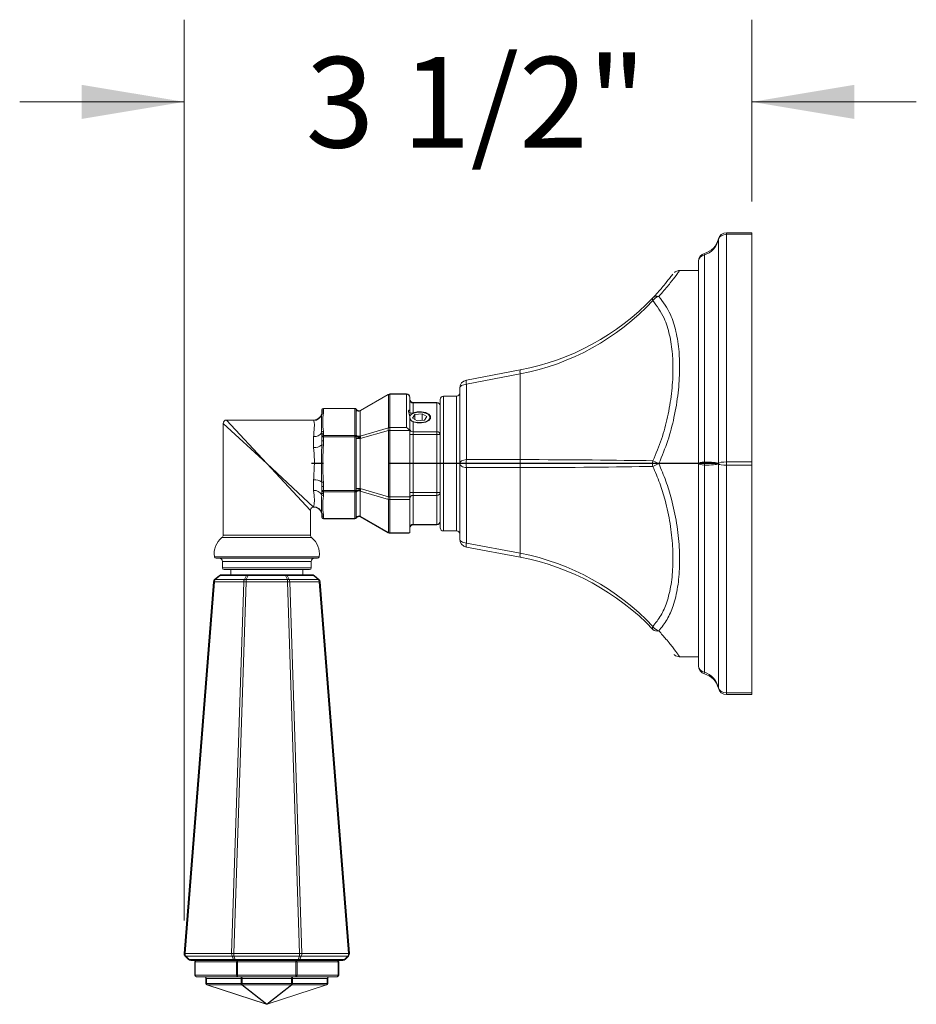
# Model space of a CAD drawing. Units: inches. Extents: x 2.02 to 10.51, y 0.23 to 7.18.
# Drawn here: x 7.34 to 8.71, y 3.01 to 4.5 of the extents above; entities that cross this region are included whole.
import ezdxf

# ---------------------------------------------------------------- set-up
doc = ezdxf.new("R2010")
doc.units = ezdxf.units.IN
doc.header["$MEASUREMENT"] = 0
doc.linetypes.add('CENTERX2', pattern=[0.8, 0.5, -0.1, 0.1, -0.1])
doc.styles.add('SLDTEXTSTYLE3', font='TXT', dxfattribs={"width": 0.75})
doc.dimstyles.new('SLDDIMSTYLE0', dxfattribs={"dimtxt": 0.137795, "dimasz": 0.156, "dimexe": 0, "dimexo": 0.0625, "dimgap": 0.034449, "dimtad": 0, "dimtih": 1, "dimtoh": 1, "dimdec": 6, "dimlfac": 4, "dimrnd": 1e-09, "dimzin": 12, "dimdsep": 46, "dimlunit": 5, "dimtxsty": 'SLDTEXTSTYLE3', "dimsah": 1, "dimcen": 0.09, "dimadec": 0, "dimazin": 3, "dimtfac": 1, "dimtmove": 0, "dimatfit": 0, "dimfxl": 0, "dimfrac": 2, "dimtolj": 1, "dimtzin": 12, "dimarcsym": 0})

# ---------------------------------------------------------------- blocks, each defined once
blk = doc.blocks.new('_D_5')
at = {"color": 7, "linetype": 'Continuous', "lineweight": 0}
for p, q in [((7.5928, 3.1327), (7.5928, 4.503)), ((8.4559, 4.2266), (8.4559, 4.503)), ((7.5928, 4.378), (7.3428, 4.378)), ((8.4559, 4.378), (8.7059, 4.378))]:
    blk.add_line(p, q, dxfattribs=at)
for points in [[(7.5928, 4.378), (7.4368, 4.404), (7.4368, 4.352)], [(8.4559, 4.378), (8.6119, 4.352), (8.6119, 4.404)]]:
    blk.add_solid(points, dxfattribs=at)
at = {"color": 7, "linetype": 'Continuous', "lineweight": 0, "insert": (7.7775, 4.4463), "char_height": 0.1378, "attachment_point": 1, "style": 'SLDTEXTSTYLE3'}
blk.add_mtext('3 1/2"', dxfattribs=at)

msp = doc.modelspace()

# ---------------------------------------------------------------- linework, layer by layer
at = {"color": 7, "linetype": 'Continuous', "lineweight": 15}
for p, q in [((8.41720725, 4.17905437), (8.41720725, 4.17655437)), ((8.41720725, 4.17905437), (8.45590047, 4.17905437)), ((8.45590047, 4.17905437), (8.45590047, 4.17655437)), ((8.4050582, 3.8283926), (8.4050582, 4.16890731)), ((8.41720725, 4.17655437), (8.41720725, 3.83030437)), ((8.45590047, 4.17655437), (8.41720725, 4.17655437)), ((8.45590047, 3.83030437), (8.45590047, 4.17655437)), ((8.37465047, 4.13405437), (8.37465047, 4.13557038)), ((8.37465047, 3.82932038), (8.37465047, 4.13405437)), ((8.38384165, 4.14521367), (8.38384165, 3.83021519)), ((8.34595528, 4.12143848), (8.34586409, 4.12131009)), ((8.37465047, 4.12155437), (8.34595528, 4.12155437)), ((8.02184917, 3.95473311), (8.10378659, 3.9702708)), ((8.10378659, 3.96413023), (8.02184917, 3.94859254)), ((8.10378659, 3.83394494), (8.10378659, 3.96413023)), ((8.01167803, 3.82780437), (8.01167803, 3.94245197)), ((8.02184917, 3.94859254), (8.02184917, 3.83394494)), ((7.90334107, 3.93270975), (7.86053918, 3.90787389)), ((7.90307671, 3.93316535), (7.86112214, 3.90882115)), ((7.90334107, 3.8821916), (7.90334107, 3.93270975)), ((7.93090047, 3.93384067), (7.90558611, 3.93384067)), ((7.90558611, 3.93317079), (7.90558611, 3.88265264)), ((7.93090047, 3.93317079), (7.90558611, 3.93317079)), ((7.93090047, 3.88265264), (7.93090047, 3.93317079)), ((7.93590047, 3.92884067), (7.93590047, 3.90756664)), ((7.98215047, 3.73030437), (7.98215047, 3.92530437)), ((8.00667803, 3.93030437), (7.98715047, 3.93030437)), ((7.80215047, 3.90638631), (7.80215047, 3.90935509)), ((7.85215047, 3.91185509), (7.80465047, 3.91185509)), ((7.80465047, 3.91152016), (7.80465047, 3.90855137)), ((7.85215047, 3.91152016), (7.80465047, 3.91152016)), ((7.85215047, 3.8707448), (7.85215047, 3.91152016)), ((7.85419836, 3.90925934), (7.8542614, 3.91051505)), ((7.85419836, 3.87115912), (7.85419836, 3.90925934)), ((7.97715047, 3.92085029), (7.94090047, 3.92085029)), ((7.94090047, 3.92018041), (7.94090047, 3.90502785)), ((7.97715047, 3.92018041), (7.94090047, 3.92018041)), ((7.97715047, 3.87615745), (7.97715047, 3.92018041)), ((7.78965047, 3.89405437), (7.65715047, 3.89405437)), ((7.80465047, 3.90855137), (7.80440688, 3.90524703)), ((7.85658911, 3.90866896), (7.85657795, 3.90867429)), ((7.86094149, 3.90859845), (7.86053918, 3.90787389)), ((7.86053918, 3.90787389), (7.86053918, 3.86977367)), ((7.93590047, 3.90756664), (7.93590047, 3.90648411)), ((7.93590047, 3.89956664), (7.93590047, 3.87543577)), ((7.937959, 3.90272948), (7.93702003, 3.90206553)), ((7.94349279, 3.90239298), (7.93985448, 3.89706586)), ((7.94726216, 3.89282687), (7.93985448, 3.89706586)), ((7.94349279, 3.90239298), (7.95453878, 3.9034811)), ((7.94349279, 3.89498386), (7.94349279, 3.90239298)), ((7.94726216, 3.89282687), (7.95830815, 3.89391499)), ((7.95453878, 3.9034811), (7.96194646, 3.89924211)), ((7.95453878, 3.89354368), (7.95453878, 3.9034811)), ((7.95830815, 3.89391499), (7.96194646, 3.89924211)), ((7.96478091, 3.90206553), (7.96384194, 3.90272948)), ((7.65215047, 3.88905437), (7.65215047, 3.71908168)), ((7.86053918, 3.86977367), (7.90334107, 3.8821916)), ((7.90558611, 3.88265264), (7.90558611, 3.87832252)), ((7.90558611, 3.88265264), (7.93090047, 3.88265264)), ((7.94090047, 3.89128012), (7.94090047, 3.87615745)), ((7.78965047, 3.8523933), (7.78965047, 3.86878593)), ((7.80215047, 3.86857973), (7.80215047, 3.87154852)), ((7.80215047, 3.86264216), (7.80215047, 3.86857973)), ((7.80215047, 3.86857973), (7.80465047, 3.86857973)), ((7.80440688, 3.87701793), (7.80465047, 3.87371358)), ((7.80465047, 3.87371358), (7.80465047, 3.8707448)), ((7.80465047, 3.8707448), (7.85215047, 3.8707448)), ((7.80465047, 3.8707448), (7.80465047, 3.86857973)), ((7.85215047, 3.86857973), (7.80465047, 3.86857973)), ((7.80465047, 3.86857973), (7.80465047, 3.86264216)), ((7.85215047, 3.8707448), (7.85215047, 3.86857973)), ((7.85215047, 3.86857973), (7.8542614, 3.86857973)), ((7.85215047, 3.78702901), (7.85215047, 3.86857973)), ((7.8542614, 3.86973969), (7.85419836, 3.87115912)), ((7.85419836, 3.86590459), (7.8542614, 3.86857973)), ((7.85419836, 3.78970415), (7.85419836, 3.86590459)), ((7.85419836, 3.86590459), (7.86053918, 3.86590459)), ((7.90334107, 3.87832252), (7.86053918, 3.86590459)), ((7.86053918, 3.86977367), (7.86094149, 3.86907138)), ((7.86094149, 3.86733145), (7.86053918, 3.86590459)), ((7.86053918, 3.86590459), (7.86053918, 3.78970415)), ((7.90334107, 3.77728622), (7.90334107, 3.87832252)), ((7.90334107, 3.87832252), (7.90558611, 3.87832252)), ((7.90558611, 3.87832252), (7.90558611, 3.77728622)), ((7.9352306, 3.87832252), (7.90558611, 3.87832252)), ((7.93590047, 3.87543577), (7.93590047, 3.77728622)), ((7.94090047, 3.87182733), (7.93590047, 3.87182733)), ((7.94090047, 3.87615745), (7.94090047, 3.87182733)), ((7.94090047, 3.87615745), (7.97715047, 3.87615745)), ((7.94090047, 3.87182733), (7.94090047, 3.78378141)), ((7.97715047, 3.87182733), (7.94090047, 3.87182733)), ((7.97715047, 3.87182733), (7.97715047, 3.87615745)), ((7.97715047, 3.78378141), (7.97715047, 3.87182733)), ((7.97715047, 3.87182733), (7.98215047, 3.87182733)), ((7.80194748, 3.85620001), (7.80440688, 3.85603347)), ((7.80215047, 3.86264216), (7.80465047, 3.86264216)), ((7.80465047, 3.86264216), (7.80440688, 3.85603347)), ((7.71840047, 3.82780437), (7.78965047, 3.76155437)), ((8.01167803, 3.71315677), (8.01167803, 3.82780437)), ((8.02184917, 3.83394494), (8.10378659, 3.83394494)), ((8.10378659, 3.8216638), (8.02184917, 3.8216638)), ((8.02184917, 3.8216638), (8.02184917, 3.7070162)), ((8.10378659, 3.69147851), (8.10378659, 3.8216638)), ((8.30538995, 3.83211616), (8.31443892, 3.82780437)), ((8.30538995, 3.82349258), (8.31443892, 3.82780437)), ((8.37465047, 3.82780437), (8.37465047, 3.82932038)), ((8.37465047, 3.52155437), (8.37465047, 3.82780437)), ((8.38384165, 3.82539355), (8.38384165, 3.51039507)), ((8.4050582, 3.48670143), (8.4050582, 3.82721613)), ((8.41720725, 3.83030437), (8.45590047, 3.83030437)), ((8.41720725, 3.83030437), (8.41720725, 3.82530437)), ((8.41720725, 3.82530437), (8.41720725, 3.47905437)), ((8.45590047, 3.82530437), (8.41720725, 3.82530437)), ((8.45590047, 3.83030437), (8.45590047, 3.82530437)), ((8.45590047, 3.47905437), (8.45590047, 3.82530437)), ((7.78965047, 3.78682281), (7.78965047, 3.80321543)), ((7.80194748, 3.79940873), (7.80440688, 3.79957527)), ((7.80215047, 3.78702901), (7.80215047, 3.79296658)), ((7.80465047, 3.79296658), (7.80215047, 3.79296658)), ((7.80440688, 3.79957527), (7.80465047, 3.79296658)), ((7.80465047, 3.79296658), (7.80465047, 3.78702901)), ((7.8542614, 3.78702901), (7.85419836, 3.78970415)), ((7.85419836, 3.78970415), (7.86053918, 3.78970415)), ((7.86053918, 3.78970415), (7.90334107, 3.77728622)), ((7.86053918, 3.78970415), (7.86094149, 3.78827729)), ((7.80465047, 3.78702901), (7.80215047, 3.78702901)), ((7.80215047, 3.78406022), (7.80215047, 3.78702901)), ((7.80465047, 3.78189516), (7.80440688, 3.77859081)), ((7.80465047, 3.78702901), (7.85215047, 3.78702901)), ((7.80465047, 3.78702901), (7.80465047, 3.78486394)), ((7.85215047, 3.78486394), (7.80465047, 3.78486394)), ((7.80465047, 3.78486394), (7.80465047, 3.78189516)), ((7.85215047, 3.78702901), (7.8542614, 3.78702901)), ((7.85215047, 3.78702901), (7.85215047, 3.78486394)), ((7.85215047, 3.74408858), (7.85215047, 3.78486394)), ((7.85419836, 3.78444961), (7.8542614, 3.78586905)), ((7.85419836, 3.7463494), (7.85419836, 3.78444961)), ((7.86094149, 3.78653736), (7.86053918, 3.78583506)), ((7.90334107, 3.77341713), (7.86053918, 3.78583506)), ((7.86053918, 3.78583506), (7.86053918, 3.74773485)), ((7.90334107, 3.77728622), (7.90558611, 3.77728622)), ((7.90558611, 3.77728622), (7.90558611, 3.77295609)), ((7.90558611, 3.77728622), (7.93590047, 3.77728622)), ((7.94090047, 3.78378141), (7.93590047, 3.78378141)), ((7.93590047, 3.77728622), (7.93590047, 3.77295609)), ((7.94090047, 3.78378141), (7.94090047, 3.77945128)), ((7.94090047, 3.78378141), (7.97715047, 3.78378141)), ((7.97715047, 3.77945128), (7.94090047, 3.77945128)), ((7.94090047, 3.77945128), (7.94090047, 3.73542833)), ((7.97715047, 3.78378141), (7.98215047, 3.78378141)), ((7.97715047, 3.77945128), (7.97715047, 3.78378141)), ((7.97715047, 3.73542833), (7.97715047, 3.77945128)), ((7.78965047, 3.76155437), (7.78965047, 3.76223387)), ((7.90334107, 3.72289898), (7.90334107, 3.77341713)), ((7.93590047, 3.77295609), (7.90558611, 3.77295609)), ((7.90558611, 3.77295609), (7.90558611, 3.72243794)), ((7.93590047, 3.77295609), (7.93590047, 3.72388132)), ((7.78465047, 3.71908168), (7.78465047, 3.75655437)), ((7.80215047, 3.74625364), (7.80215047, 3.74922243)), ((7.80440688, 3.75036171), (7.80465047, 3.74705736)), ((7.80465047, 3.74705736), (7.80465047, 3.74408858)), ((7.8542614, 3.74509369), (7.85419836, 3.7463494)), ((7.85673366, 3.7470421), (7.85673515, 3.74704248)), ((7.86053918, 3.74773485), (7.90334107, 3.72289898)), ((7.86053918, 3.74773485), (7.86094149, 3.74701029)), ((7.86112214, 3.74678759), (7.90307671, 3.72244339)), ((7.80465047, 3.74408858), (7.85215047, 3.74408858)), ((7.80465047, 3.74375364), (7.85215047, 3.74375364)), ((7.94090047, 3.73542833), (7.97715047, 3.73542833)), ((7.94090047, 3.73475845), (7.97715047, 3.73475845)), ((7.90558611, 3.72243794), (7.9352306, 3.72243794)), ((7.90558611, 3.72176807), (7.93340047, 3.72176807)), ((7.98715047, 3.72530437), (8.00667803, 3.72530437)), ((8.02184917, 3.7070162), (8.10378659, 3.69147851)), ((8.10378659, 3.68533794), (8.02184917, 3.70087563)), ((7.79556405, 3.68405437), (7.64123689, 3.68405437)), ((7.65090047, 3.67905437), (7.65090047, 3.66905437)), ((7.78590047, 3.66905437), (7.78590047, 3.67905437)), ((7.63906277, 3.65136122), (7.64642807, 3.65764979)), ((7.64737899, 3.65764979), (7.64001369, 3.65136122)), ((7.6876376, 3.65764979), (7.64737899, 3.65764979)), ((7.64967471, 3.65884725), (7.68993333, 3.65884725)), ((7.78340047, 3.66655437), (7.65340047, 3.66655437)), ((7.66377493, 3.66655437), (7.66383637, 3.65884725)), ((7.6845868, 3.65136122), (7.6876376, 3.65764979)), ((7.68993333, 3.65764979), (7.68688252, 3.65136122)), ((7.68993333, 3.65764979), (7.68993333, 3.65884725)), ((7.68993333, 3.65884725), (7.74686761, 3.65884725)), ((7.74686761, 3.65764979), (7.68993333, 3.65764979)), ((7.74686761, 3.65764979), (7.74686761, 3.65884725)), ((7.74686761, 3.65884725), (7.78712623, 3.65884725)), ((7.74991842, 3.65136122), (7.74686761, 3.65764979)), ((7.74916334, 3.65764979), (7.75221414, 3.65136122)), ((7.78942196, 3.65764979), (7.74916334, 3.65764979)), ((7.77296457, 3.65884725), (7.77302601, 3.66655437)), ((7.79678725, 3.65136122), (7.78942196, 3.65764979)), ((7.79037288, 3.65764979), (7.79773817, 3.65136122)), ((7.59275309, 3.08274338), (7.63732489, 3.64795176)), ((7.63878482, 3.64795176), (7.59421302, 3.08274338)), ((7.68335793, 3.64795176), (7.63878482, 3.64795176)), ((7.64001369, 3.65136122), (7.6845868, 3.65136122)), ((7.66489569, 3.08274338), (7.68335793, 3.64795176)), ((7.68688252, 3.64795176), (7.66842028, 3.08274338)), ((7.68688252, 3.64795176), (7.68688252, 3.65136122)), ((7.68688252, 3.65136122), (7.74991842, 3.65136122)), ((7.74991842, 3.64795176), (7.68688252, 3.64795176)), ((7.74991842, 3.64795176), (7.74991842, 3.65136122)), ((7.76838066, 3.08274338), (7.74991842, 3.64795176)), ((7.75221414, 3.65136122), (7.79678725, 3.65136122)), ((7.75344301, 3.64795176), (7.77190526, 3.08274338)), ((7.79801612, 3.64795176), (7.75344301, 3.64795176)), ((7.84258792, 3.08274338), (7.79801612, 3.64795176)), ((7.79947605, 3.64795176), (7.84404786, 3.08274338)), ((8.34557798, 3.53405437), (8.37465047, 3.53405437)), ((8.37465047, 3.52003836), (8.37465047, 3.52155437)), ((8.41720725, 3.47905437), (8.45590047, 3.47905437)), ((8.41720725, 3.47655437), (8.41720725, 3.47905437)), ((8.45590047, 3.47655437), (8.41720725, 3.47655437)), ((8.45590047, 3.47905437), (8.45590047, 3.47655437)), ((7.59931813, 3.07369872), (7.59420208, 3.07881477)), ((7.59421302, 3.08274338), (7.66489569, 3.08274338)), ((7.66592028, 3.07881477), (7.59523761, 3.07881477)), ((7.59523761, 3.07881477), (7.60035366, 3.07369872)), ((7.60035366, 3.07369872), (7.66803942, 3.07369872)), ((7.67053942, 3.07223425), (7.60285366, 3.07223425)), ((7.66803942, 3.07369872), (7.66592028, 3.07881477)), ((7.66842028, 3.07881477), (7.66842028, 3.08274338)), ((7.66842028, 3.08274338), (7.76838066, 3.08274338)), ((7.76838066, 3.07881477), (7.66842028, 3.07881477)), ((7.66842028, 3.07881477), (7.67053942, 3.07369872)), ((7.67053942, 3.07369872), (7.76626153, 3.07369872)), ((7.67053942, 3.07223425), (7.67053942, 3.07369872)), ((7.76626153, 3.07223425), (7.67053942, 3.07223425)), ((7.6741314, 3.07223425), (7.6741314, 3.06973425)), ((7.76266955, 3.07223425), (7.76266955, 3.06973425)), ((7.76626153, 3.07369872), (7.76838066, 3.07881477)), ((7.76626153, 3.07223425), (7.76626153, 3.07369872)), ((7.83394728, 3.07223425), (7.76626153, 3.07223425)), ((7.76838066, 3.07881477), (7.76838066, 3.08274338)), ((7.77088066, 3.07881477), (7.76876153, 3.07369872)), ((7.76876153, 3.07369872), (7.83644728, 3.07369872)), ((7.84156333, 3.07881477), (7.77088066, 3.07881477)), ((7.77190526, 3.08274338), (7.84258792, 3.08274338)), ((7.83644728, 3.07369872), (7.84156333, 3.07881477)), ((7.84259886, 3.07881477), (7.83748281, 3.07369872)), ((7.60902547, 3.04973425), (7.60902547, 3.06973425)), ((7.6097577, 3.06973425), (7.60902547, 3.06973425)), ((7.6097577, 3.06973425), (7.6097577, 3.04973425)), ((7.67236363, 3.06973425), (7.6097577, 3.06973425)), ((7.6741314, 3.06973425), (7.67236363, 3.06973425)), ((7.67236363, 3.04973425), (7.67236363, 3.06973425)), ((7.76266955, 3.06973425), (7.6741314, 3.06973425)), ((7.6741314, 3.06973425), (7.6741314, 3.04973425)), ((7.76443731, 3.06973425), (7.76266955, 3.06973425)), ((7.76266955, 3.04973425), (7.76266955, 3.06973425)), ((7.76443731, 3.06973425), (7.76443731, 3.04973425)), ((7.82704324, 3.06973425), (7.76443731, 3.06973425)), ((7.82704324, 3.04973425), (7.82704324, 3.06973425)), ((7.82777547, 3.06973425), (7.82704324, 3.06973425)), ((7.82777547, 3.06973425), (7.82777547, 3.04973425)), ((7.6097577, 3.04973425), (7.60902547, 3.04973425)), ((7.6097577, 3.04973425), (7.67236363, 3.04973425)), ((7.6741314, 3.04723425), (7.61152547, 3.04723425)), ((7.62577547, 3.04473425), (7.6265077, 3.04473425)), ((7.62577547, 3.03714629), (7.62577547, 3.04473425)), ((7.67930171, 3.04473425), (7.6265077, 3.04473425)), ((7.6265077, 3.04473425), (7.6265077, 3.03714629)), ((7.6741314, 3.04973425), (7.67236363, 3.04973425)), ((7.6741314, 3.04973425), (7.6741314, 3.04723425)), ((7.6741314, 3.04973425), (7.76266955, 3.04973425)), ((7.76266955, 3.04723425), (7.6741314, 3.04723425)), ((7.68106947, 3.04473425), (7.67930171, 3.04473425)), ((7.67930171, 3.03714629), (7.67930171, 3.04473425)), ((7.75573147, 3.04473425), (7.68106947, 3.04473425)), ((7.68106947, 3.04473425), (7.68106947, 3.03714629)), ((7.75749924, 3.04473425), (7.75573147, 3.04473425)), ((7.75573147, 3.03714629), (7.75573147, 3.04473425)), ((7.81029324, 3.04473425), (7.75749924, 3.04473425)), ((7.75749924, 3.04473425), (7.75749924, 3.03714629)), ((7.76266955, 3.04723425), (7.76266955, 3.04973425)), ((7.76443731, 3.04973425), (7.76266955, 3.04973425)), ((7.82527547, 3.04723425), (7.76266955, 3.04723425)), ((7.76443731, 3.04973425), (7.82704324, 3.04973425)), ((7.81029324, 3.03714629), (7.81029324, 3.04473425)), ((7.81102547, 3.04473425), (7.81029324, 3.04473425)), ((7.81102547, 3.04473425), (7.81102547, 3.03714629)), ((7.82777547, 3.04973425), (7.82704324, 3.04973425)), ((7.62577547, 3.03714629), (7.6265077, 3.03714629)), ((7.6265077, 3.03714629), (7.67930171, 3.03714629)), ((7.71762793, 3.00548526), (7.62750293, 3.03476865)), ((7.6805232, 3.03476865), (7.6277292, 3.03476865)), ((7.6277292, 3.03476865), (7.7178542, 3.00548526)), ((7.67930171, 3.03714629), (7.68106947, 3.03714629)), ((7.7178542, 3.00548526), (7.6805232, 3.03476865)), ((7.68106947, 3.03714629), (7.68106947, 3.03476865)), ((7.68106947, 3.03714629), (7.75573147, 3.03714629)), ((7.75573147, 3.03476865), (7.68106947, 3.03476865)), ((7.68106947, 3.03476865), (7.71840047, 3.00548526)), ((7.71840047, 3.00548526), (7.75573147, 3.03476865)), ((7.75627774, 3.03476865), (7.71894674, 3.00548526)), ((7.71894674, 3.00548526), (7.80907174, 3.03476865)), ((7.80929801, 3.03476865), (7.71917301, 3.00548526)), ((7.75573147, 3.03476865), (7.75573147, 3.03714629)), ((7.75749924, 3.03714629), (7.75573147, 3.03714629)), ((7.80907174, 3.03476865), (7.75627774, 3.03476865)), ((7.75749924, 3.03714629), (7.81029324, 3.03714629)), ((7.81102547, 3.03714629), (7.81029324, 3.03714629))]:
    msp.add_line(p, q, dxfattribs=at)
at = {"color": 8, "linetype": 'Continuous', "lineweight": 15}
for p, q in [((7.90334107, 3.93270975), (7.90307671, 3.93316535)), ((7.90558611, 3.93384067), (7.90558611, 3.93317079)), ((7.93090047, 3.93317079), (7.93090047, 3.93384067)), ((7.98715047, 3.93030437), (7.98715047, 3.72530437)), ((8.00667803, 3.82780437), (8.00667803, 3.93030437)), ((7.80465047, 3.91185509), (7.80465047, 3.91152016)), ((7.85215047, 3.91185509), (7.85215047, 3.91152016)), ((7.94090047, 3.92085029), (7.94090047, 3.92018041)), ((7.97715047, 3.92018041), (7.97715047, 3.92085029)), ((7.65715047, 3.89405437), (7.71840047, 3.82780437)), ((7.78965047, 3.89337486), (7.78965047, 3.89405437)), ((7.71840047, 3.82780437), (7.65215047, 3.88905437)), ((7.78465047, 3.75655437), (7.71840047, 3.82780437)), ((8.00667803, 3.72530437), (8.00667803, 3.82780437)), ((7.80194748, 3.7804783), (7.8020467, 3.78191566)), ((7.80465047, 3.74408858), (7.80465047, 3.74375364)), ((7.85215047, 3.74408858), (7.85215047, 3.74375364)), ((7.94090047, 3.73542833), (7.94090047, 3.73475845)), ((7.97715047, 3.73475845), (7.97715047, 3.73542833)), ((7.78654185, 3.7151655), (7.65025909, 3.7151655)), ((7.65215047, 3.71908168), (7.78465047, 3.71908168)), ((7.90307671, 3.72244339), (7.90334107, 3.72289898)), ((7.90558611, 3.72243794), (7.90558611, 3.72176807)), ((7.63876288, 3.6861948), (7.71840047, 3.6861948)), ((7.71840047, 3.6861948), (7.79803806, 3.6861948)), ((7.78590047, 3.67905437), (7.65090047, 3.67905437)), ((7.65090047, 3.66905437), (7.78590047, 3.66905437)), ((7.7178542, 3.00548526), (7.71784067, 3.00542639)), ((7.71894674, 3.00548526), (7.71896027, 3.00542639))]:
    msp.add_line(p, q, dxfattribs=at)
at = {"color": 7, "linetype": 'CENTERX2'}
msp.add_line((8.40465047, 3.82780437), (7.7862271, 3.82780437), dxfattribs=at)
msp.add_line((8.40465047, 3.82780437), (7.7862271, 3.82780437), dxfattribs=at)
at = {"color": 7, "linetype": 'Continuous', "lineweight": 15, "flags": 128}
for points in [[(8.01167803, 3.94245197), (8.01186446, 3.94352737), (8.01241818, 3.94457069), (8.01332267, 3.94555081), (8.01455097, 3.9464385), (8.01606642, 3.94720728), (8.01782383, 3.94783421), (8.01977077, 3.9483006), (8.02184917, 3.94859254)], [(7.93796023, 3.89357761), (7.94207066, 3.89157263), (7.94777994, 3.89038409), (7.95396429, 3.89037845), (7.95968221, 3.89155657), (7.96406318, 3.89373908), (7.96644025, 3.89659372), (7.96645153, 3.89968589), (7.96409531, 3.90254485), (7.95973028, 3.90473534), (7.954021, 3.90592387), (7.94783665, 3.90592951), (7.94211874, 3.9047514), (7.93773776, 3.90256889), (7.9355575, 3.90014243)], [(7.94090047, 3.90502785), (7.94704249, 3.90643221), (7.95379342, 3.90653), (7.96008775, 3.9053058), (7.96493204, 3.90295282), (7.9675617, 3.89984242), (7.9675617, 3.89646554), (7.96493204, 3.89335515), (7.96008775, 3.89100217), (7.95379342, 3.88977796), (7.94704249, 3.88987576), (7.94090047, 3.89128012)], [(8.01167803, 3.82780437), (8.01186446, 3.82887977), (8.01241818, 3.82992309), (8.01332267, 3.83090321), (8.01455097, 3.8317909), (8.01606642, 3.83255968), (8.01782383, 3.83318661), (8.01977077, 3.833653), (8.02184917, 3.83394494)], [(8.01167803, 3.82780437), (8.01186446, 3.82672897), (8.01241818, 3.82568565), (8.01332267, 3.82470553), (8.01455097, 3.82381784), (8.01606642, 3.82304906), (8.01782383, 3.82242213), (8.01977077, 3.82195574), (8.02184917, 3.8216638)], [(8.01167803, 3.71315677), (8.01186446, 3.71208137), (8.01241818, 3.71103805), (8.01332267, 3.71005793), (8.01455097, 3.70917024), (8.01606642, 3.70840146), (8.01782383, 3.70777453), (8.01977077, 3.70730814), (8.02184917, 3.7070162)]]:
    msp.add_lwpolyline(points, dxfattribs=at)
at = {"color": 7, "linetype": 'Continuous', "lineweight": 15}
for centre, radius, start, end in [((8.41720725, 4.16655437), 0.0125, 90, 166.39103937), ((8.37590047, 4.17655437), 0.03, 285.34947702, 346.39103937), ((8.40631558, 4.16920143), 0.00129132, 166.83446345, 193.16553655), ((8.38715047, 4.13557038), 0.0125, 105.34947702, 180), ((8.38702075, 4.14641908), 0.00339995, 159.23488656, 200.76511344), ((8.03392087, 4.33870503), 0.375, 280.73743558, 316.37887587), ((8.30892465, 4.0778417), 0.00414028, 148.61998891, 211.38001109), ((8.31181626, 4.07328209), 0.00929492, 73.61082151, 133.73939373), ((8.31826472, 4.06734187), 0.01534213, 104.43997294, 147.05336333), ((8.11491121, 3.96720051), 0.01154053, 164.5710177, 195.4289823), ((8.02417803, 3.94245197), 0.0125, 100.73743558, 180), ((8.03297379, 3.95166282), 0.01154053, 164.5710177, 195.4289823), ((7.90558611, 3.92884067), 0.005, 90, 120.12451574), ((7.90557407, 3.92753278), 0.00563802, 89.87759969, 113.33213378), ((7.93090047, 3.92884067), 0.005, 0, 90), ((7.93121297, 3.92847982), 0.00470137, 4.40194965, 93.81126105), ((7.94090047, 3.92585029), 0.005, 180, 270), ((7.94058797, 3.92487138), 0.00470137, 184.40194965, 273.81126105), ((7.98715047, 3.92530437), 0.005, 90, 180), ((8.00667803, 3.93530437), 0.005, 270, 0), ((7.80465047, 3.90935509), 0.0025, 90, 180), ((7.80449422, 3.90917467), 0.00235068, 86.18873895, 175.59805035), ((7.85215047, 3.90935509), 0.0025, 30.07278182, 90), ((7.85220343, 3.90891215), 0.00260855, 37.9141165, 91.16331084), ((7.85830742, 3.91286257), 0.00546513, 221.24747244, 294.10204458), ((7.85866467, 3.91326251), 0.00519012, 211.96246861, 296.01993075), ((7.97715047, 3.91585029), 0.005, 0, 90), ((7.97746297, 3.91548944), 0.00470137, 4.40194965, 93.81126105), ((7.65715047, 3.88905437), 0.005, 89.40569246, 180.80795832), ((7.78965047, 3.90655437), 0.0125, 270, 0), ((7.78969913, 3.90583971), 0.01246494, 269.77632805, 349.30322202), ((7.80419391, 3.90293354), 0.00232327, 84.7404926, 165.22376268), ((7.80449422, 3.90620589), 0.00235068, 86.18873895, 175.59805035), ((7.91016148, 3.88025706), 0.00708947, 164.16453561, 195.83546439), ((7.90557407, 3.87701463), 0.00563802, 89.87759969, 113.33213378), ((7.94058797, 3.88084843), 0.00470137, 184.40194965, 273.81126105), ((7.79112246, 3.88102226), 0.01232456, 263.14049429, 331.4414869), ((7.80438596, 3.87449914), 0.00251888, 89.52421145, 165.48536797), ((7.80449422, 3.87136809), 0.00235068, 86.18873895, 175.59805035), ((7.80449422, 3.86839931), 0.00235068, 86.18873895, 175.59805035), ((7.85220343, 3.86813679), 0.00260855, 37.9141165, 91.16331084), ((7.85830742, 3.87476235), 0.00546513, 221.24747244, 294.10204458), ((7.8580643, 3.87403204), 0.00573466, 228.45995738, 300.11375531), ((7.86094374, 3.88584159), 0.01851015, 248.83778084, 269.99302763), ((7.97746297, 3.87146648), 0.00470137, 4.40194965, 93.81126105), ((7.79170638, 3.86751717), 0.01526296, 262.25875523, 312.14249049), ((8.07573806, 3.82780437), 0.05423761, 173.49925717, 186.50074283), ((8.15767547, 3.82780437), 0.05423761, 173.49925717, 186.50074283), ((8.32077023, 3.82780437), 0.01597325, 164.33940805, 195.66059195), ((8.39911314, 3.82780437), 0.01546062, 171.02907855, 188.97092145), ((8.41013205, 3.82780437), 0.00510784, 173.38695768, 186.61304232), ((7.79170638, 3.78809157), 0.01526296, 47.85750951, 97.74124477), ((7.79112246, 3.77458647), 0.01232456, 28.5585131, 96.85950571), ((7.80438596, 3.7811096), 0.00251888, 194.51463203, 270.47578855), ((7.80449422, 3.78720943), 0.00235068, 184.40194965, 273.81126105), ((7.80449422, 3.78424064), 0.00235068, 184.40194965, 273.81126105), ((7.85220343, 3.78747195), 0.00260855, 268.83668916, 322.0858835), ((7.85830742, 3.78084638), 0.00546513, 65.89795542, 138.75252756), ((7.86094374, 3.76976715), 0.01851015, 90.00697237, 111.16221916), ((7.8580643, 3.7815767), 0.00573466, 59.88624469, 131.54004262), ((7.91016148, 3.77535168), 0.00708947, 164.16453561, 195.83546439), ((7.94058797, 3.77476031), 0.00470137, 86.18873895, 175.59805035), ((7.97746297, 3.78414225), 0.00470137, 266.18873895, 355.59805035), ((7.78965047, 3.75655437), 0.005, 90.00782482, 173.46093975), ((7.78969913, 3.74976903), 0.01246494, 10.69677798, 90.22367195), ((7.78965047, 3.74905437), 0.0125, 0, 90), ((7.90557407, 3.77859411), 0.00563802, 246.66786622, 270.12240031), ((7.80419391, 3.7526752), 0.00232327, 194.77623732, 275.2595074), ((7.80449422, 3.74940285), 0.00235068, 184.40194965, 273.81126105), ((7.80465047, 3.74625364), 0.0025, 180, 270), ((7.80449422, 3.74643407), 0.00235068, 184.40194965, 273.81126105), ((7.85220343, 3.74669659), 0.00260855, 268.83668916, 322.0858835), ((7.85215047, 3.74625364), 0.0025, 270, 329.96805211), ((7.85830742, 3.74274617), 0.00546513, 65.89795542, 138.75252756), ((7.85866467, 3.74234623), 0.00519012, 63.98006925, 148.03753139), ((7.94058797, 3.73073736), 0.00470137, 86.18873895, 175.59805035), ((7.94090047, 3.72975845), 0.005, 90, 180), ((7.97715047, 3.73975845), 0.005, 270, 0), ((7.97746297, 3.7401193), 0.00470137, 266.18873895, 355.59805035), ((7.98715047, 3.73030437), 0.005, 180, 270), ((7.66968798, 3.69068937), 0.03125, 128.44216311, 188.26930107), ((7.64715047, 3.71908168), 0.005, 308.44216311, 0), ((7.78965047, 3.71908168), 0.005, 180, 231.55783689), ((7.76711296, 3.69068937), 0.03125, 351.73069893, 51.55783689), ((7.90558611, 3.72676807), 0.005, 239.87548426, 270), ((7.90557407, 3.72807596), 0.00563802, 246.66786622, 270.12240031), ((8.00667803, 3.72030437), 0.005, 0, 90), ((8.02417803, 3.71315677), 0.0125, 180, 259.26256442), ((8.03297379, 3.70394591), 0.01154053, 164.5710177, 195.4289823), ((7.64123689, 3.68655437), 0.0025, 188.26930107, 270), ((7.79556405, 3.68655437), 0.0025, 270, 351.73069893), ((8.11491121, 3.68840822), 0.01154053, 164.5710177, 195.4289823), ((8.03392087, 3.31690371), 0.375, 43.62112413, 79.26256442), ((7.64590047, 3.67905437), 0.005, 0, 90), ((7.79090047, 3.67905437), 0.005, 90, 180), ((7.64967471, 3.65384725), 0.005, 90, 130.49103991), ((7.64690353, 3.65681273), 0.00096267, 60.4029193, 119.5970807), ((7.64978825, 3.65583021), 0.00301917, 92.15515577, 142.93841244), ((7.65340047, 3.66905437), 0.0025, 180, 270), ((7.69004687, 3.65583021), 0.00301917, 92.15515577, 142.93841244), ((7.68878547, 3.65236951), 0.00540361, 77.7354803, 102.2645197), ((7.74675408, 3.65583021), 0.00301917, 37.06158756, 87.84484423), ((7.74801548, 3.65236951), 0.00540361, 77.7354803, 102.2645197), ((7.78340047, 3.66905437), 0.0025, 270, 0), ((7.78701269, 3.65583021), 0.00301917, 37.06158756, 87.84484423), ((7.78712623, 3.65384725), 0.005, 49.50896009, 90), ((7.78989742, 3.65681273), 0.00096267, 60.4029193, 119.5970807), ((7.64230941, 3.64755868), 0.005, 130.49103991, 175.49103991), ((7.63805485, 3.64130266), 0.00668905, 83.73491264, 96.26508736), ((7.64467798, 3.64775389), 0.00589648, 142.28187667, 178.07693813), ((7.63953823, 3.65052416), 0.00096267, 60.4029193, 119.5970807), ((7.68925109, 3.64775389), 0.00589648, 142.28187667, 178.07693813), ((7.68512023, 3.60026974), 0.04771458, 87.88334954, 92.11665046), ((7.68573466, 3.64608094), 0.00540361, 77.7354803, 102.2645197), ((7.75106628, 3.64608094), 0.00540361, 77.7354803, 102.2645197), ((7.75168072, 3.60026974), 0.04771458, 87.88334954, 92.11665046), ((7.74754985, 3.64775389), 0.00589648, 1.92306187, 37.71812333), ((7.79726271, 3.65052416), 0.00096267, 60.4029193, 119.5970807), ((7.79212296, 3.64775389), 0.00589648, 1.92306187, 37.71812333), ((7.79449153, 3.64755868), 0.005, 4.50896009, 49.50896009), ((7.79874609, 3.64130266), 0.00668905, 83.73491264, 96.26508736), ((8.30892465, 3.57776704), 0.00414028, 148.61998891, 211.38001109), ((8.31826472, 3.58826687), 0.01534213, 212.94663667, 255.56002706), ((8.31181626, 3.58232665), 0.00929492, 226.26060627, 286.38917849), ((8.38715047, 3.52003836), 0.0125, 180, 254.65052298), ((8.38702075, 3.50918966), 0.00339995, 159.23488656, 200.76511344), ((8.37590047, 3.47905437), 0.03, 13.60896063, 74.65052298), ((8.40631558, 3.48640731), 0.00129132, 166.83446345, 193.16553655), ((8.41720725, 3.48905437), 0.0125, 193.60896063, 270), ((7.59773761, 3.0823503), 0.005, 175.49103991, 225), ((7.59348305, 3.07609428), 0.00668905, 83.73491264, 96.26508736), ((7.60048556, 3.08228136), 0.00628953, 175.78735053, 213.4472181), ((7.59471984, 3.07969137), 0.00101809, 239.43168342, 300.56831658), ((7.5998359, 3.07457532), 0.00101809, 239.43168342, 300.56831658), ((7.60285366, 3.07723425), 0.005, 225, 270), ((7.60300644, 3.07536117), 0.00313065, 212.07471745, 267.20289575), ((7.61152547, 3.06973425), 0.0025, 90, 180), ((7.61196741, 3.07004675), 0.0022317, 101.42175366, 188.04946698), ((7.67116822, 3.08228136), 0.00628953, 175.78735053, 213.4472181), ((7.66665798, 3.03506136), 0.04771458, 87.88334954, 92.11665046), ((7.66717028, 3.08443443), 0.00575701, 257.45967078, 282.54032922), ((7.66928942, 3.07931838), 0.00575701, 257.45967078, 282.54032922), ((7.67069219, 3.07536117), 0.00313065, 212.07471745, 267.20289575), ((7.67457334, 3.07004675), 0.0022317, 101.42175366, 188.04946698), ((7.7622276, 3.07004675), 0.0022317, 351.95053302, 78.57824634), ((7.76751153, 3.07931838), 0.00575701, 257.45967078, 282.54032922), ((7.76610875, 3.07536117), 0.00313065, 272.79710425, 327.92528256), ((7.77014296, 3.03506136), 0.04771458, 87.88334954, 92.11665046), ((7.76963066, 3.08443443), 0.00575701, 257.45967078, 282.54032922), ((7.76563272, 3.08228136), 0.00628953, 326.5527819, 4.21264947), ((7.82483353, 3.07004675), 0.0022317, 351.95053302, 78.57824634), ((7.82527547, 3.06973425), 0.0025, 0, 90), ((7.83379451, 3.07536117), 0.00313065, 272.79710425, 327.92528256), ((7.83394728, 3.07723425), 0.005, 270, 315), ((7.83696505, 3.07457532), 0.00101809, 239.43168342, 300.56831658), ((7.83631539, 3.08228136), 0.00628953, 326.5527819, 4.21264947), ((7.8420811, 3.07969137), 0.00101809, 239.43168342, 300.56831658), ((7.84331789, 3.07609428), 0.00668905, 83.73491264, 96.26508736), ((7.83906333, 3.0823503), 0.005, 315, 4.50896009), ((7.61152547, 3.04973425), 0.0025, 180, 270), ((7.61196741, 3.04942175), 0.0022317, 171.95053302, 258.57824634), ((7.62327547, 3.04473425), 0.0025, 0, 90), ((7.67457334, 3.04942175), 0.0022317, 171.95053302, 258.57824634), ((7.7622276, 3.04942175), 0.0022317, 281.42175366, 8.04946698), ((7.81352547, 3.04473425), 0.0025, 90, 180), ((7.82483353, 3.04942175), 0.0022317, 281.42175366, 8.04946698), ((7.82527547, 3.04973425), 0.0025, 270, 0), ((7.62827547, 3.03714629), 0.0025, 180, 252), ((7.62906774, 3.03695891), 0.00256689, 175.8135873, 238.56945615), ((7.62761606, 3.03514181), 0.00038993, 253.1332675, 286.8667325), ((7.68186174, 3.03695891), 0.00256689, 175.8135873, 238.56945615), ((7.68079634, 3.03698039), 0.00222854, 262.96000666, 277.03999334), ((7.7560046, 3.03698039), 0.00222854, 262.96000666, 277.03999334), ((7.7549392, 3.03695891), 0.00256689, 301.43054385, 4.1864127), ((7.8077332, 3.03695891), 0.00256689, 301.43054385, 4.1864127), ((7.80918488, 3.03514181), 0.00038993, 253.1332675, 286.8667325), ((7.80852547, 3.03714629), 0.0025, 288, 0), ((7.71840047, 3.00786291), 0.0025, 252, 257.06068156), ((7.71774106, 3.00585842), 0.00038993, 253.1332675, 286.8667325), ((7.71840047, 3.00786291), 0.0025, 257.06068156, 262.33484124), ((7.71812734, 3.00769701), 0.00222854, 262.96000666, 277.03999334), ((7.71840047, 3.00786291), 0.0025, 262.33484124, 277.66515876), ((7.71867361, 3.00769701), 0.00222854, 262.96000666, 277.03999334), ((7.71840047, 3.00786291), 0.0025, 277.66515876, 282.93931844), ((7.71905988, 3.00585842), 0.00038993, 253.1332675, 286.8667325), ((7.71840047, 3.00786291), 0.0025, 282.93931844, 288)]:
    msp.add_arc(centre, radius, start, end, dxfattribs=at)
at = {"color": 8, "linetype": 'Continuous', "lineweight": 15}
for centre, radius, start, end in [((7.71812728, 3.00578989), 0.00040911, 228.12531995, 261.52820556), ((7.71869077, 3.00584723), 0.000464, 231.27003134, 275.33706717)]:
    msp.add_arc(centre, radius, start, end, dxfattribs=at)
at = {"color": 7, "linetype": 'Continuous', "lineweight": 15}
for centre, major_axis, ratio, start_param, end_param in [((8.37590047, 4.17655437), (0, 0.0325), 0.9230769231, 3.409491566, 4.4748678096), ((8.41720725, 4.16655437), (0.0125, 0), 0.8, 1.5707963268, 2.9040714828), ((8.38715047, 4.13557038), (0.0125, 0), 0.8, 1.8386952392, 3.1415926536), ((8.03392087, 4.33870503), (0, 0.38125), 0.9836065574, 3.3289962576, 3.9510567409), ((7.93090047, 3.87832252), (0.00433013, -0.00433013), 0.5773502692, 1.0471975512, 2.0943951024), ((7.93090047, 3.87543577), (0, -0.0057735), 0.8660254038, 1.5707963268, 2.0943951024), ((8.03392087, 3.82780437), (0.375, 0), 0.0166666667, 0.7613322395, 1.3833927228), ((8.03392087, 3.82780437), (0.375, 0), 0.0166666667, 4.8997925844, 5.5218530677), ((8.38715047, 3.82780437), (0.0125, 0), 0.2, 1.8386952392, 3.1415926536), ((8.38715047, 3.82780437), (0.0125, 0), 0.2, 3.1415926536, 4.444490068), ((8.37590047, 3.82780437), (0.03, 0), 0.0833333333, 0.2375211708, 1.3028974144), ((8.37590047, 3.82780437), (0.03, 0), 0.0833333333, 4.9802878928, 6.0456641364), ((8.41720725, 3.82780437), (0.0125, 0), 0.2, 1.5707963268, 2.9040714828), ((8.41720725, 3.82780437), (0.0125, 0), 0.2, 3.3791138244, 4.7123889804), ((7.93090047, 3.72676807), (0.00433013, -0.00433013), 0.5773502692, 5.7595865316, 6.2831853072), ((7.93090047, 3.72388132), (0.005, 0), 0.5773502692, 5.7595865316, 6.2831853072), ((8.03392087, 3.31690371), (0, 0.38125), 0.9836065574, 5.4737212199, 6.0957817031), ((8.38715047, 3.52003836), (0.0125, 0), 0.8, 3.1415926536, 4.444490068), ((8.37590047, 3.47905437), (0, 0.0325), 0.9230769231, 4.9499101512, 6.0152863948), ((8.41720725, 3.48905437), (0.0125, 0), 0.8, 3.3791138244, 4.7123889804), ((7.62327547, 3.04473425), (0.00323223, 0), 0.7734590803, 0, 1.5707963268), ((7.67899841, 3.04473425), (0, 0.0025), 0.8284271247, 4.7123889804, 6.2831853072), ((7.67899841, 3.04473425), (0, 0.0025), 0.1213203436, 4.7123889804, 6.2831853072), ((7.75780254, 3.04473425), (0, 0.0025), 0.8284271247, 0, 1.5707963268), ((7.75780254, 3.04473425), (0, 0.0025), 0.1213203436, 0, 1.5707963268), ((7.81352547, 3.04473425), (0.00323223, 0), 0.7734590803, 1.5707963268, 3.1415926536)]:
    msp.add_ellipse(centre, major_axis=major_axis, ratio=ratio, start_param=start_param, end_param=end_param, dxfattribs=at)
at = {"color": 8, "linetype": 'Continuous', "lineweight": 15}
for points, knots in [([(8.34586409, 4.12131009), (8.34557539, 4.12089637), (8.34505995, 4.12015773), (8.34039916, 4.11368564), (8.33256775, 4.10333906), (8.32271751, 4.09136367), (8.31580052, 4.08370661), (8.31443892, 4.08219933)], [0, 0, 0, 0, 0.2333087507, 0.4165381758, 0.6721719639, 0.9354676807, 1, 1, 1, 1]), ([(7.8542614, 3.91051505), (7.85428081, 3.9105598), (7.85430963, 3.91062621), (7.85429971, 3.91060318), (7.85429648, 3.91059567)], [0, 0, 0, 0, 0.6738052335, 1, 1, 1, 1]), ([(7.86112364, 3.90881856), (7.8611221, 3.90881662), (7.86111724, 3.90881048), (7.86101287, 3.90868457), (7.86094149, 3.90859845)], [0, 0, 0, 0, 0.31609472631, 1, 1, 1, 1]), ([(7.85429645, 3.74501314), (7.85429737, 3.74501131), (7.85429869, 3.74500869), (7.85427002, 3.74507403), (7.8542614, 3.74509369)], [0, 0, 0, 0, 0.6990446792, 1, 1, 1, 1]), ([(7.86094149, 3.74701029), (7.86097462, 3.74697056), (7.86107197, 3.74685382), (7.86113826, 3.7467723), (7.86112525, 3.74678821), (7.86112364, 3.74679018)], [0, 0, 0, 0, 0.3113045569, 0.9146941268, 1, 1, 1, 1]), ([(8.31443892, 3.57340941), (8.31823904, 3.56912631), (8.3271412, 3.5590927), (8.33698268, 3.54650865), (8.34308886, 3.53822693), (8.34591849, 3.53422364), (8.34567401, 3.53456951), (8.34557798, 3.53470537)], [0, 0, 0, 0, 0.1849693299, 0.4333096812, 0.6888380967, 0.8777750023, 1, 1, 1, 1])]:
    msp.add_open_spline(points, degree=3, knots=knots, dxfattribs=at)
at = {"color": 7, "linetype": 'Continuous', "lineweight": 15}
for points, knots in [([(8.34586577, 4.12135922), (8.34543514, 4.12138543), (8.34399646, 4.121473), (8.34176322, 4.12079951), (8.3396098, 4.11976744), (8.33843425, 4.11892714), (8.33810429, 4.11863531), (8.33807357, 4.11860814)], [0, 0, 0, 0, 0.1416062427, 0.4730860999, 0.7537221623, 0.9770701753, 1, 1, 1, 1]), ([(8.30538995, 4.07999759), (8.30670772, 4.08139427), (8.31325476, 4.0883333), (8.32284214, 4.09946934), (8.33046116, 4.10910323), (8.33490683, 4.11501324), (8.33542974, 4.11572918), (8.33571128, 4.11611464)], [0, 0, 0, 0, 0.0656616821, 0.3262247914, 0.5945808495, 0.7817224824, 1, 1, 1, 1]), ([(8.30538995, 3.83211616), (8.31000055, 3.84303697), (8.31922227, 3.86487984), (8.32845325, 3.89958093), (8.33434495, 3.93455145), (8.33640079, 3.9666466), (8.33543655, 3.99664832), (8.33128864, 4.02393612), (8.32259345, 4.05245303), (8.31161489, 4.06727923), (8.30538995, 4.0756858)], [0, 0, 0, 0, 0.1176353579, 0.2352841666, 0.3607158608, 0.4861604896, 0.5870995402, 0.711873423, 0.8366297583, 1, 1, 1, 1]), ([(8.31443892, 4.08219933), (8.32086948, 4.07354068), (8.33213109, 4.05837708), (8.34117382, 4.02886412), (8.34547995, 4.00043663), (8.34647838, 3.96910403), (8.34438088, 3.93555171), (8.33832631, 3.89900515), (8.32878539, 3.86240109), (8.31926093, 3.83943273), (8.31443892, 3.82780437)], [0, 0, 0, 0, 0.1636790625, 0.2866455704, 0.4130621778, 0.5138068477, 0.6373612044, 0.7643673234, 0.8807045325, 1, 1, 1, 1]), ([(7.85657795, 3.90867429), (7.85627189, 3.90880206), (7.85546837, 3.90913749), (7.8547151, 3.90989003), (7.85441146, 3.91049724), (7.85434833, 3.91062349)], [0, 0, 0, 0, 0.3276700061, 0.8602187451, 1, 1, 1, 1]), ([(7.93590047, 3.90756664), (7.93588666, 3.90779366), (7.9358591, 3.9082468), (7.93563207, 3.90877342), (7.93520305, 3.90912856), (7.93447749, 3.90897028), (7.93380112, 3.90780141), (7.9339102, 3.90594694), (7.934621, 3.90397904), (7.93523939, 3.90245235), (7.93564237, 3.90125478), (7.93586384, 3.9003008), (7.93588913, 3.89979396), (7.93590047, 3.89956664)], [0, 0, 0, 0, 0.0411331604, 0.0821065209, 0.1447834331, 0.2435331912, 0.4128433335, 0.6364265003, 0.7713575031, 0.8576671775, 0.9170426304, 0.9627927475, 1, 1, 1, 1]), ([(7.80194748, 3.87513044), (7.80187145, 3.87605492), (7.80149122, 3.88067884), (7.8014275, 3.89067265), (7.80174968, 3.89863664), (7.80194748, 3.90352608)], [0, 0, 0, 0, 0.0879867695, 0.4400760154, 1, 1, 1, 1]), ([(7.80194748, 3.90352608), (7.80203062, 3.90426736), (7.80213802, 3.90522481), (7.80214818, 3.90617237), (7.80215047, 3.90638631)], [0, 0, 0, 0, 0.7742194031, 1, 1, 1, 1]), ([(7.80440688, 3.90524703), (7.803985, 3.90024455), (7.80319138, 3.89083413), (7.80401914, 3.88142518), (7.80440688, 3.87701793)], [0, 0, 0, 0, 0.5315891189, 1, 1, 1, 1]), ([(7.8610968, 3.90885813), (7.86097912, 3.90877515), (7.86039039, 3.90836004), (7.85906488, 3.90810821), (7.85758608, 3.90812949), (7.85682583, 3.90854087), (7.85658911, 3.90866896)], [0, 0, 0, 0, 0.0910805226, 0.4556559577, 0.830508214, 1, 1, 1, 1]), ([(7.94090047, 3.90502785), (7.94023759, 3.9048337), (7.93888409, 3.90443728), (7.93741474, 3.90447736), (7.93651424, 3.90483695), (7.93607414, 3.90542329), (7.93591725, 3.90596833), (7.93590455, 3.90635869), (7.93590047, 3.90648411)], [0, 0, 0, 0, 0.2573375938, 0.525443568, 0.7436938325, 0.8587475344, 0.9546155004, 1, 1, 1, 1]), ([(7.93590047, 3.89848411), (7.9359165, 3.89821383), (7.93595355, 3.89758923), (7.93631879, 3.89624949), (7.93717953, 3.89439448), (7.93868862, 3.89241852), (7.94020087, 3.89164019), (7.94090047, 3.89128012)], [0, 0, 0, 0, 0.0894750069, 0.2067691865, 0.4106023278, 0.7273305091, 1, 1, 1, 1]), ([(7.78965047, 3.86878593), (7.78980264, 3.87115318), (7.79030294, 3.87893633), (7.79135366, 3.8887826), (7.79019843, 3.89189741), (7.78965047, 3.89337486)], [0, 0, 0, 0, 0.1868372764, 0.6142905103, 1, 1, 1, 1]), ([(7.80215047, 3.87154852), (7.8021257, 3.87247705), (7.80209372, 3.87367619), (7.8019744, 3.87486269), (7.80194748, 3.87513044)], [0, 0, 0, 0, 0.7743377502, 1, 1, 1, 1]), ([(7.8542614, 3.86857973), (7.85427768, 3.8687267), (7.85431869, 3.86909672), (7.8543058, 3.86948617), (7.85426959, 3.86969291), (7.8542614, 3.86973969)], [0, 0, 0, 0, 0.3376763147, 0.85014048, 1, 1, 1, 1]), ([(7.86094149, 3.86907138), (7.86097527, 3.86900824), (7.86107453, 3.86882272), (7.8611403, 3.86846288), (7.86111833, 3.86792831), (7.86100984, 3.86756215), (7.86094149, 3.86733145)], [0, 0, 0, 0, 0.1557685568, 0.4576887195, 0.6583028151, 1, 1, 1, 1]), ([(7.78965047, 3.80321543), (7.78980264, 3.80616666), (7.79030294, 3.8158698), (7.79135366, 3.83310329), (7.79019843, 3.84618719), (7.78965047, 3.8523933)], [0, 0, 0, 0, 0.1868372764, 0.6142905103, 1, 1, 1, 1]), ([(7.80194748, 3.79940873), (7.80187145, 3.80107035), (7.80149122, 3.80938116), (7.8014275, 3.82833826), (7.80174968, 3.84560142), (7.80194748, 3.85620001)], [0, 0, 0, 0, 0.0879867695, 0.4400760154, 1, 1, 1, 1]), ([(7.80194748, 3.85620001), (7.80203062, 3.8578621), (7.80213802, 3.86000889), (7.80214818, 3.86215713), (7.80215047, 3.86264216)], [0, 0, 0, 0, 0.7742194031, 1, 1, 1, 1]), ([(7.80440688, 3.85603347), (7.803985, 3.84602851), (7.80319138, 3.82720768), (7.80401914, 3.80838978), (7.80440688, 3.79957527)], [0, 0, 0, 0, 0.5315891189, 1, 1, 1, 1]), ([(8.30538995, 3.57992293), (8.30963952, 3.58529943), (8.31813902, 3.59605289), (8.32733048, 3.61747169), (8.33364685, 3.64345917), (8.33627375, 3.67240302), (8.33579826, 3.70358991), (8.33222021, 3.73644009), (8.32526629, 3.76899263), (8.3162807, 3.79827683), (8.30902014, 3.81508746), (8.30538995, 3.82349258)], [0, 0, 0, 0, 0.1076323304, 0.2152738179, 0.3406291733, 0.4659990059, 0.5690896561, 0.693675917, 0.8182457402, 0.9091250373, 1, 1, 1, 1]), ([(8.31443892, 3.82780437), (8.31816331, 3.81903197), (8.32566863, 3.80135398), (8.33489849, 3.77076716), (8.34213962, 3.73653082), (8.34585693, 3.70211633), (8.34634917, 3.66951174), (8.3436624, 3.63928146), (8.33716544, 3.61237312), (8.32765324, 3.5900437), (8.3188745, 3.57899295), (8.31443892, 3.57340941)], [0, 0, 0, 0, 0.0903544283, 0.1820806092, 0.3048488742, 0.4310431386, 0.5339320428, 0.6574294381, 0.7843824289, 0.8910561994, 1, 1, 1, 1]), ([(7.80215047, 3.79296658), (7.8021257, 3.79463019), (7.80209372, 3.79677862), (7.8019744, 3.79892449), (7.80194748, 3.79940873)], [0, 0, 0, 0, 0.7743377502, 1, 1, 1, 1]), ([(7.78965047, 3.76223387), (7.78980264, 3.76281784), (7.79030294, 3.76473784), (7.79135366, 3.77212506), (7.79019843, 3.78209415), (7.78965047, 3.78682281)], [0, 0, 0, 0, 0.1868372764, 0.6142905103, 1, 1, 1, 1]), ([(7.80194748, 3.75208266), (7.80187145, 3.7528198), (7.80149122, 3.75650668), (7.8014275, 3.76546998), (7.80174968, 3.77476914), (7.80194748, 3.7804783)], [0, 0, 0, 0, 0.0879867695, 0.4400760154, 1, 1, 1, 1]), ([(7.8020467, 3.78191566), (7.80208486, 3.78235874), (7.80214615, 3.78307048), (7.80214929, 3.783789), (7.80215047, 3.78406022)], [0, 0, 0, 0, 0.6225318484, 1, 1, 1, 1]), ([(7.80440688, 3.77859081), (7.803985, 3.77358833), (7.80319138, 3.76417791), (7.80401914, 3.75476897), (7.80440688, 3.75036171)], [0, 0, 0, 0, 0.5315891189, 1, 1, 1, 1]), ([(7.8542614, 3.78586905), (7.85427768, 3.78597845), (7.85431869, 3.78625387), (7.8543058, 3.78667431), (7.85426959, 3.78696356), (7.8542614, 3.78702901)], [0, 0, 0, 0, 0.3376763147, 0.85014048, 1, 1, 1, 1]), ([(7.86094149, 3.78827729), (7.86097527, 3.78817363), (7.86107453, 3.78786906), (7.8611403, 3.78742811), (7.86111833, 3.78692102), (7.86100984, 3.78668566), (7.86094149, 3.78653736)], [0, 0, 0, 0, 0.1557685568, 0.4576887195, 0.6583028151, 1, 1, 1, 1]), ([(7.80215047, 3.74922243), (7.8021257, 3.7499575), (7.80209372, 3.7509068), (7.8019744, 3.75186617), (7.80194748, 3.75208266)], [0, 0, 0, 0, 0.7743377502, 1, 1, 1, 1]), ([(7.85436124, 3.74496831), (7.85456501, 3.74529707), (7.85508215, 3.74613141), (7.85597719, 3.74686576), (7.85664666, 3.74702182), (7.85673366, 3.7470421)], [0, 0, 0, 0, 0.3613251007, 0.9170015925, 1, 1, 1, 1]), ([(7.85673515, 3.74704248), (7.85726533, 3.74722387), (7.85827374, 3.7475689), (7.85975287, 3.74736954), (7.86068887, 3.74707315), (7.86107101, 3.7468067), (7.86111389, 3.7467768)], [0, 0, 0, 0, 0.3643221861, 0.6929470133, 0.9655395927, 1, 1, 1, 1]), ([(8.33781207, 3.53721233), (8.33795427, 3.53706637), (8.33903623, 3.53595587), (8.34164316, 3.53460666), (8.3442215, 3.53425817), (8.34545927, 3.53409088)], [0, 0, 0, 0, 0.0729395231, 0.5549548608, 1, 1, 1, 1])]:
    msp.add_open_spline(points, degree=3, knots=knots, dxfattribs=at)

# ---------------------------------------------------------------- dimensions: what is measured, and where the dimension line sits
at = {"color": 7, "linetype": 'Continuous', "lineweight": 0}
dim = msp.add_linear_dim(base=(8.45590047, 4.37801991), p1=(7.59275309, 3.08274338), p2=(8.45590047, 4.17655437), angle=0, dimstyle='SLDDIMSTYLE0', dxfattribs=at)
dim.commit()
dim.dimension.update_dxf_attribs({"geometry": '_D_5', "text_midpoint": (8.02432678, 4.37801991), "dimtype": 160})

doc.saveas('drawing.dxf')
